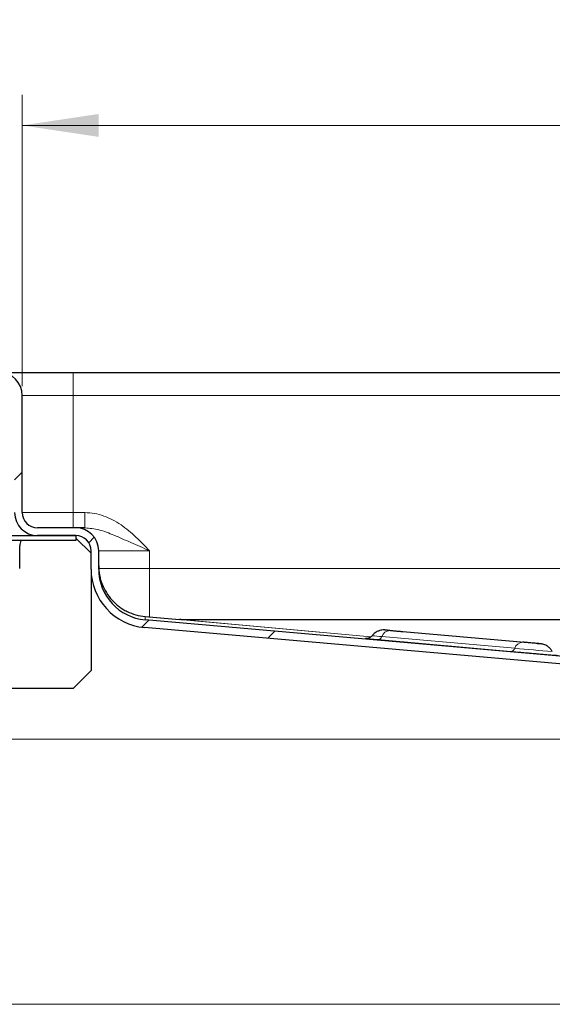
# Model space of a CAD drawing. Units: millimetres. Extents: x 0 to 420, y 0 to 297.
# Drawn here: x 294 to 311, y 223 to 255 of the extents above; entities that cross this region are included whole.
import ezdxf

# ---------------------------------------------------------------- set-up
doc = ezdxf.new("R2010")
doc.units = ezdxf.units.MM
doc.styles.add('SLDTEXTSTYLE0', font='TXT', dxfattribs={"width": 0.605})
doc.dimstyles.new('SLDDIMSTYLE0', dxfattribs={"dimtxt": 2.568319, "dimasz": 2.5, "dimexe": 0, "dimexo": 0.0625, "dimgap": 0.64208, "dimtad": 1, "dimlfac": 6, "dimrnd": 1e-09, "dimzin": 12, "dimdsep": 46, "dimtxsty": 'SLDTEXTSTYLE0', "dimsah": 1, "dimcen": 0.09, "dimadec": 0, "dimazin": 3, "dimtfac": 1, "dimtdec": 3, "dimtofl": 0, "dimtmove": 0, "dimatfit": 3, "dimfxl": 1, "dimfrac": 2, "dimtolj": 1, "dimtzin": 12, "dimarcsym": 0})

# ---------------------------------------------------------------- blocks, each defined once
blk = doc.blocks.new('_D_10')
at = {"color": 7, "linetype": 'Continuous', "lineweight": 0}
for p, q in [((294.031, 242.957), (294.031, 252.485)), ((372.364, 242.957), (372.364, 252.485)), ((294.031, 251.485), (372.364, 251.485))]:
    blk.add_line(p, q, dxfattribs=at)
at = {"color": 7, "linetype": 'Continuous', "lineweight": 18}
for points in [[(294.031, 251.485), (296.531, 251.11), (296.531, 251.86)], [(372.364, 251.485), (369.864, 251.86), (369.864, 251.11)]]:
    blk.add_solid(points, dxfattribs=at)
at = {"color": 7, "linetype": 'Continuous', "lineweight": 18, "insert": (330.258, 254.896), "char_height": 2.6458, "attachment_point": 1, "style": 'SLDTEXTSTYLE0'}
blk.add_mtext('470', dxfattribs=at)
blk = doc.blocks.new('_D_13')
at = {"color": 7, "linetype": 'Continuous', "lineweight": 0}
for p, q in [((291.981, 243.407), (264.614, 243.407)), ((265.614, 243.407), (265.614, 231.407)), ((321.014, 231.407), (264.614, 231.407))]:
    blk.add_line(p, q, dxfattribs=at)
at = {"color": 7, "linetype": 'Continuous', "lineweight": 18}
for points in [[(265.614, 243.407), (265.239, 240.907), (265.989, 240.907)], [(265.614, 231.407), (265.989, 233.907), (265.239, 233.907)]]:
    blk.add_solid(points, dxfattribs=at)
at = {"color": 7, "linetype": 'Continuous', "lineweight": 18, "insert": (262.203, 235.447), "char_height": 2.6458, "attachment_point": 1, "rotation": 90, "style": 'SLDTEXTSTYLE0'}
blk.add_mtext('72', dxfattribs=at)
blk = doc.blocks.new('_D_14')
at = {"color": 7, "linetype": 'Continuous', "lineweight": 0}
for p, q in [((321.014, 231.407), (264.614, 231.407)), ((265.614, 231.407), (265.614, 222.741)), ((321.106, 222.741), (264.614, 222.741))]:
    blk.add_line(p, q, dxfattribs=at)
at = {"color": 7, "linetype": 'Continuous', "lineweight": 18}
for points in [[(265.614, 231.407), (265.239, 228.907), (265.989, 228.907)], [(265.614, 222.741), (265.989, 225.241), (265.239, 225.241)]]:
    blk.add_solid(points, dxfattribs=at)
at = {"color": 7, "linetype": 'Continuous', "lineweight": 18, "insert": (262.203, 225.114), "char_height": 2.6458, "attachment_point": 1, "rotation": 90, "style": 'SLDTEXTSTYLE0'}
blk.add_mtext('52', dxfattribs=at)

msp = doc.modelspace()

# ---------------------------------------------------------------- hatches: boundary and pattern name
at = {"linetype": 'Continuous', "lineweight": 18}
h = msp.add_hatch(dxfattribs=at)
h.set_pattern_fill('DIN 201 Stahl und Stahlguss', style=0, pattern_type=2)
h.set_pattern_definition([(45, (0, 0), (-13.4704, 13.4704), []), (45, (4.49, 0), (-13.4704, 13.4704), []), (45, (8.98, 0), (-13.4704, 13.4704), []), (45, (13.47, 0), (-13.4704, 13.4704), [])])
edge = h.paths.add_edge_path(flags=0)
edge.add_line((291.7807, 241.1573), (291.7807, 242.6573))
edge.add_arc((292.2807, 242.6573), 0.5, 90, 180, ccw=False)
edge.add_line((292.2807, 243.1573), (293.2807, 243.1573))
edge.add_arc((293.2807, 242.6573), 0.5, 0, 90, ccw=False)
edge.add_line((293.7807, 242.6573), (293.7807, 238.824))
edge.add_arc((294.5307, 238.824), 0.75, 180, 270)
edge.add_line((294.5307, 238.074), (295.7807, 238.074))
edge.add_arc((295.7807, 237.574), 0.5, 0, 90, ccw=False)
edge.add_line((296.2807, 237.574), (296.2807, 236.9758))
edge.add_ellipse((298.1974, 236.9758), major_axis=(0, -1.9167), ratio=0.9999991, start_angle=270, end_angle=355)
edge.add_line((298.0304, 235.0664), (319.1431, 233.2193))
edge.add_spline(control_points=[(319.1431, 233.2193), (319.1579, 233.218), (319.1726, 233.2157), (319.1871, 233.2124), (319.2236, 233.204), (319.2592, 233.1891), (319.291, 233.1692), (319.3222, 233.1497), (319.3506, 233.1248), (319.3738, 233.0962), (319.3974, 233.0671), (319.416, 233.0333), (319.4284, 232.998), (319.4408, 232.9626), (319.4474, 232.9247), (319.4474, 232.8872)], knot_values=[0.0000206, 0.0000206, 0.0000206, 0.0000206, 0.0002874, 0.0002874, 0.0002874, 0.0009704, 0.0009704, 0.0009704, 0.0016401, 0.0016401, 0.0016401, 0.0023226, 0.0023226, 0.0023226, 0.0030049, 0.0030049, 0.0030049, 0.0030049], weights=[1, 1, 1, 1, 1, 1, 1, 1, 1, 1, 1, 1, 1, 1, 1, 1], degree=3, periodic=0)
edge.add_line((319.4474, 232.8872), (319.4474, 232.824))
edge.add_spline(control_points=[(319.4474, 232.824), (319.4474, 232.7872), (319.4515, 232.7501), (319.4596, 232.7142), (319.4719, 232.6596), (319.4938, 232.6064), (319.5234, 232.5589), (319.5531, 232.5115), (319.5914, 232.4685), (319.6351, 232.4335), (319.6788, 232.3986), (319.7291, 232.3707), (319.7819, 232.3522), (319.8347, 232.3336), (319.8915, 232.324), (319.9474, 232.324)], knot_values=[0, 0, 0, 0, 0.0006626, 0.0006626, 0.0006626, 0.0016782, 0.0016782, 0.0016782, 0.0026937, 0.0026937, 0.0026937, 0.0037093, 0.0037093, 0.0037093, 0.0047249, 0.0047249, 0.0047249, 0.0047249], weights=[1, 1, 1, 1, 1, 1, 1, 1, 1, 1, 1, 1, 1, 1, 1, 1], degree=3, periodic=0)
edge.add_line((319.9474, 232.324), (321.0308, 232.324))
edge.add_spline(control_points=[(321.0308, 232.324), (321.0681, 232.324), (321.1059, 232.3175), (321.1411, 232.3052), (321.1763, 232.2928), (321.2099, 232.2742), (321.239, 232.2509), (321.2681, 232.2276), (321.2936, 232.199), (321.3134, 232.1673), (321.3332, 232.1357), (321.3478, 232.1002), (321.356, 232.0638), (321.3613, 232.0399), (321.3641, 232.0152), (321.3641, 231.9906)], knot_values=[0, 0, 0, 0, 0.0006715, 0.0006715, 0.0006715, 0.0013431, 0.0013431, 0.0013431, 0.0020146, 0.0020146, 0.0020146, 0.0026862, 0.0026862, 0.0026862, 0.0031243, 0.0031243, 0.0031243, 0.0031243], weights=[1, 1, 1, 1, 1, 1, 1, 1, 1, 1, 1, 1, 1, 1, 1, 1], degree=3, periodic=0)
edge.add_line((321.3641, 231.9906), (321.3641, 231.4073))
edge.add_line((321.3641, 231.4073), (321.6141, 231.4073))
edge.add_line((321.6141, 231.4073), (321.6141, 231.824))
edge.add_spline(control_points=[(321.6141, 231.824), (321.6141, 231.8792), (321.6079, 231.9347), (321.5958, 231.9886), (321.5774, 232.0705), (321.5445, 232.1504), (321.5001, 232.2215), (321.4556, 232.2927), (321.3982, 232.3572), (321.3326, 232.4096), (321.2671, 232.4621), (321.1916, 232.5039), (321.1123, 232.5317), (321.0331, 232.5595), (320.948, 232.574), (320.8641, 232.574)], knot_values=[0, 0, 0, 0, 0.0009939, 0.0009939, 0.0009939, 0.0025173, 0.0025173, 0.0025173, 0.0040406, 0.0040406, 0.0040406, 0.005564, 0.005564, 0.005564, 0.0070873, 0.0070873, 0.0070873, 0.0070873], weights=[1, 1, 1, 1, 1, 1, 1, 1, 1, 1, 1, 1, 1, 1, 1, 1], degree=3, periodic=0)
edge.add_line((320.8641, 232.574), (319.9474, 232.574))
edge.add_spline(control_points=[(319.9474, 232.574), (319.9194, 232.574), (319.8911, 232.5788), (319.8647, 232.5881), (319.8383, 232.5973), (319.8131, 232.6113), (319.7912, 232.6288), (319.7694, 232.6462), (319.7503, 232.6677), (319.7354, 232.6915), (319.7206, 232.7152), (319.7097, 232.7418), (319.7035, 232.7691), (319.7011, 232.7798), (319.6994, 232.7906), (319.6984, 232.8015)], knot_values=[0, 0, 0, 0, 0.0005037, 0.0005037, 0.0005037, 0.0010073, 0.0010073, 0.0010073, 0.001511, 0.001511, 0.001511, 0.0020146, 0.0020146, 0.0020146, 0.0022093, 0.0022093, 0.0022093, 0.0022093], weights=[1, 1, 1, 1, 1, 1, 1, 1, 1, 1, 1, 1, 1, 1, 1, 1], degree=3, periodic=0)
edge.add_spline(control_points=[(319.6984, 232.8015), (319.6909, 232.8855), (319.668, 232.9691), (319.6327, 233.0457), (319.5976, 233.1222), (319.5492, 233.1939), (319.491, 233.2547), (319.4318, 233.3167), (319.3604, 233.3687), (319.2835, 233.4065), (319.2096, 233.4429), (319.1286, 233.4675), (319.0469, 233.4781), (319.0369, 233.4793), (319.0269, 233.4804), (319.0168, 233.4813)], knot_values=[0, 0, 0, 0, 0.0015173, 0.0015173, 0.0015173, 0.0030317, 0.0030317, 0.0030317, 0.0045759, 0.0045759, 0.0045759, 0.0060577, 0.0060577, 0.0060577, 0.0062368, 0.0062368, 0.0062368, 0.0062368], weights=[1, 1, 1, 1, 1, 1, 1, 1, 1, 1, 1, 1, 1, 1, 1, 1], degree=3, periodic=0)
edge.add_line((319.0168, 233.4813), (298.0521, 235.3155))
edge.add_ellipse((298.1974, 236.9758), major_axis=(0, -1.6667), ratio=0.9999991, start_angle=270, end_angle=355, ccw=False)
edge.add_line((296.5307, 236.9758), (296.5307, 237.574))
edge.add_arc((295.7807, 237.574), 0.75, 0, 90)
edge.add_line((295.7807, 238.324), (294.5307, 238.324))
edge.add_arc((294.5307, 238.824), 0.5, 180, 270, ccw=False)
edge.add_line((294.0307, 238.824), (294.0307, 242.6573))
edge.add_arc((293.2807, 242.6573), 0.75, 0, 90)
edge.add_line((293.2807, 243.4073), (292.2807, 243.4073))
edge.add_arc((292.2807, 242.6573), 0.75, 90, 180)
edge.add_line((291.5307, 242.6573), (291.5307, 241.1573))
edge.add_arc((291.2807, 241.1573), 0.25, 270, 360, ccw=False)
edge.add_line((291.2807, 240.9073), (283.1974, 240.9073))
edge.add_line((283.1974, 240.9073), (283.1974, 240.6573))
edge.add_line((283.1974, 240.6573), (291.2807, 240.6573))
edge.add_arc((291.2807, 241.1573), 0.5, 270, 360)
h = msp.add_hatch(dxfattribs=at)
h.set_pattern_fill('DIN 201 Stahl und Stahlguss', angle=90, style=0, pattern_type=2)
h.set_pattern_definition([(135, (0, 0), (-13.4704, -13.4704), []), (135, (-2e-14, 4.49), (-13.4704, -13.4704), []), (135, (-3e-14, 8.98), (-13.4704, -13.4704), []), (135, (-5e-14, 13.47), (-13.4704, -13.4704), [])])
edge = h.paths.add_edge_path(flags=0)
edge.add_line((295.7807, 238.074), (288.7838, 238.074))
edge.add_arc((288.7838, 238.824), 0.75, 225, 270, ccw=False)
edge.add_line((288.2535, 238.2936), (287.841, 238.7061))
edge.add_arc((287.0749, 237.9401), 1.0833, 45, 135)
edge.add_line((286.3089, 238.7061), (285.8964, 238.2936))
edge.add_arc((285.3661, 238.824), 0.75, 225, 315, ccw=False)
edge.add_line((284.8358, 238.2936), (284.4233, 238.7061))
edge.add_arc((283.6573, 237.9401), 1.0833, 45, 135)
edge.add_line((282.8912, 238.7061), (282.4787, 238.2936))
edge.add_arc((281.9484, 238.824), 0.75, 225, 315, ccw=False)
edge.add_line((281.4181, 238.2936), (281.0056, 238.7061))
edge.add_arc((280.2396, 237.9401), 1.0833, 45, 135)
edge.add_line((279.4735, 238.7061), (279.0611, 238.2936))
edge.add_arc((278.5307, 238.824), 0.75, 270, 315, ccw=False)
edge.add_line((278.5307, 238.074), (276.6972, 238.074))
edge.add_line((276.6972, 238.074), (276.6972, 237.9073))
edge.add_line((276.6972, 237.9073), (278.5307, 237.9073))
edge.add_arc((278.5307, 238.824), 0.9167, 270, 315)
edge.add_line((279.1789, 238.1758), (279.5914, 238.5883))
edge.add_arc((280.2396, 237.9401), 0.9167, 45, 135, ccw=False)
edge.add_line((280.8878, 238.5883), (281.3002, 238.1758))
edge.add_arc((281.9484, 238.824), 0.9167, 225, 315)
edge.add_line((282.5966, 238.1758), (283.0091, 238.5883))
edge.add_arc((283.6573, 237.9401), 0.9167, 45, 135, ccw=False)
edge.add_line((284.3054, 238.5883), (284.7179, 238.1758))
edge.add_arc((285.3661, 238.824), 0.9167, 225, 315)
edge.add_line((286.0143, 238.1758), (286.4268, 238.5883))
edge.add_arc((287.0749, 237.9401), 0.9167, 45, 135, ccw=False)
edge.add_line((287.7231, 238.5883), (288.1356, 238.1758))
edge.add_arc((288.7838, 238.824), 0.9167, 225, 270)
edge.add_line((288.7838, 237.9073), (295.7807, 237.9073))
edge.add_line((295.7807, 237.9073), (295.7807, 238.074))

# ---------------------------------------------------------------- linework, layer by layer
at = {"color": 7, "linetype": 'Continuous', "lineweight": 25}
for p, q in [((295.6974, 243.4073), (370.6974, 243.4073)), ((294.0307, 238.824), (294.0307, 242.6573)), ((295.7807, 238.324), (294.5307, 238.324)), ((288.7838, 238.074), (295.7807, 238.074)), ((295.7807, 238.074), (294.5307, 238.074)), ((295.7807, 238.074), (295.7807, 237.9073)), ((295.7807, 237.9906), (296.2807, 237.4906)), ((295.7807, 237.9073), (288.7838, 237.9073)), ((293.9474, 236.9906), (293.9474, 237.7406)), ((296.2807, 236.9758), (296.2807, 237.574)), ((296.5307, 236.9758), (296.5307, 237.574)), ((296.2807, 236.9758), (296.2807, 233.6573)), ((298.0521, 235.4242), (299.1757, 235.3259)), ((319.0168, 233.4813), (298.0521, 235.3155)), ((299.2192, 235.324), (319.2918, 235.324)), ((319.1431, 233.2193), (298.0304, 235.0664)), ((306.0544, 234.9683), (305.98, 234.9749)), ((306.4767, 234.9321), (310.8244, 234.5475)), ((305.2849, 234.7017), (305.2643, 234.7033)), ((296.2807, 233.6573), (295.6974, 233.074)), ((295.6974, 233.074), (287.7807, 233.074))]:
    msp.add_line(p, q, dxfattribs=at)
at = {"color": 8, "linetype": 'Continuous', "lineweight": 18}
for p, q in [((295.6974, 243.4073), (295.6974, 242.6573)), ((294.0307, 242.6573), (295.6974, 242.6573)), ((295.6974, 242.6573), (295.6974, 238.824)), ((295.6974, 242.6573), (370.6974, 242.6573)), ((295.6974, 238.824), (294.0307, 238.824)), ((295.6974, 238.324), (295.6974, 238.824)), ((295.6974, 238.824), (296.081, 238.824)), ((296.5307, 237.574), (298.1974, 237.574)), ((298.1974, 237.574), (298.1974, 236.9906)), ((296.5307, 236.9906), (298.1974, 236.9906)), ((298.1974, 236.9906), (298.1974, 235.4115)), ((298.1974, 236.9906), (368.1974, 236.9906)), ((298.0521, 235.3155), (298.0521, 235.4242)), ((299.1757, 235.3259), (305.4284, 234.7538)), ((305.4303, 234.7557), (299.2192, 235.324)), ((305.7925, 234.7676), (310.1402, 234.383)), ((310.4021, 234.5837), (306.0544, 234.9683)), ((305.6615, 234.6673), (310.0092, 234.2827))]:
    msp.add_line(p, q, dxfattribs=at)
at = {"color": 7, "linetype": 'Continuous', "lineweight": 25}
for centre, radius, start, end in [((293.2807, 242.6573), 0.75, 0, 90), ((294.5307, 238.824), 0.75, 180, 270), ((294.5307, 238.824), 0.5, 180, 270), ((295.7807, 237.574), 0.75, 0, 90), ((295.7807, 237.574), 0.5, 0, 90), ((294.2807, 237.7406), 0.3333, 150, 180), ((298.1974, 236.9758), 1.6667, 180, 265)]:
    msp.add_arc(centre, radius, start, end, dxfattribs=at)
at = {"color": 8, "linetype": 'Continuous', "lineweight": 18}
for centre, radius, start, end in [((308.6728, 268.5372), 33.8922, 264.58007, 265.12489), ((305.6518, 234.8157), 0.1487, 273.76687, 341.13521), ((306.0739, 234.6715), 0.2974, 93.76687, 161.13521), ((310.4216, 234.2869), 0.2974, 93.76687, 161.13521), ((309.9995, 234.4311), 0.1487, 273.76687, 341.13521), ((331.8476, 477.3491), 243.9339, 264.894557, 265.184166)]:
    msp.add_arc(centre, radius, start, end, dxfattribs=at)
at = {"color": 7, "linetype": 'Continuous', "lineweight": 25}
msp.add_ellipse((298.1974, 236.9758), major_axis=(0, -1.9167), ratio=0.9999991, start_param=4.712389, end_param=6.1959188, dxfattribs=at)
for points, knots in [([(293.2807, 243.4073), (293.2886, 243.4073), (293.3047, 243.4073), (293.4392, 243.4073), (293.6621, 243.4073), (293.9765, 243.4073), (294.3628, 243.4073), (294.796, 243.4073), (295.2464, 243.4073), (295.55, 243.4073), (295.6974, 243.4073)], [0, 0, 0, 0, 0.116516, 0.2400113, 0.3686408, 0.5, 0.6313592, 0.7599887, 0.883484, 1, 1, 1, 1]), ([(296.5307, 237.0845), (296.5307, 236.9806), (296.5404, 236.8783), (296.5687, 236.727), (296.5805, 236.677), (296.6088, 236.5777), (296.6254, 236.5283), (296.6816, 236.3841), (296.7274, 236.2923), (296.836, 236.1176), (296.8992, 236.0342), (297.0379, 235.8829), (297.1138, 235.814), (297.2374, 235.7211), (297.2805, 235.6917), (297.3685, 235.6377), (297.4134, 235.6128), (297.5512, 235.5448), (297.647, 235.5079), (297.8464, 235.4519), (297.9487, 235.4332), (298.0521, 235.4242)], [0, 0, 0, 0, 0.125, 0.125, 0.1875, 0.1875, 0.25, 0.25, 0.375, 0.375, 0.5, 0.5, 0.625, 0.625, 0.6875, 0.6875, 0.75, 0.75, 0.875, 0.875, 1, 1, 1, 1]), ([(299.2192, 235.324), (299.212, 235.324), (299.2047, 235.3241), (299.1974, 235.3245), (299.1938, 235.3246), (299.1902, 235.3248), (299.1865, 235.325), (299.1829, 235.3253), (299.1793, 235.3256), (299.1757, 235.3259)], [0, 0, 0, 0, 0.00013076467, 0.00013076467, 0.00013076467, 0.00019624828, 0.00019624828, 0.00019624828, 0.00026176312, 0.00026176312, 0.00026176312, 0.00026176312]), ([(305.4714, 234.7966), (305.4578, 234.7816), (305.432, 234.7532), (305.3914, 234.7282), (305.3569, 234.7145), (305.3358, 234.7089), (305.3201, 234.7061), (305.3042, 234.704), (305.2857, 234.7029), (305.27, 234.703), (305.2592, 234.7037), (305.2626, 234.7035), (305.2643, 234.7034)], [0, 0, 0, 0, 0.1821091, 0.3452656, 0.4151572, 0.4785108, 0.5099587, 0.5430278, 0.6203656, 0.7232969, 0.8613037, 1, 1, 1, 1]), ([(305.9648, 234.9767), (305.9581, 234.9773), (305.9206, 234.9805), (305.9123, 234.9812), (305.8956, 234.9825), (305.8841, 234.9832), (305.8514, 234.9843), (305.7975, 234.9813), (305.717, 234.9651), (305.6202, 234.9261), (305.5345, 234.8719), (305.4954, 234.8198), (305.4845, 234.8053)], [0, 0, 0, 0, 0.0468555, 0.2598273, 0.2907689, 0.3039986, 0.329412, 0.4411328, 0.5499547, 0.7028826, 0.9176165, 1, 1, 1, 1]), ([(305.9649, 234.9767), (305.9676, 234.9765), (305.9884, 234.9748), (306.0534, 234.9691), (306.1361, 234.962), (306.1844, 234.9577), (306.2121, 234.9553), (306.2604, 234.9511), (306.3335, 234.9447), (306.3988, 234.939), (306.4294, 234.9363), (306.4495, 234.9345), (306.4673, 234.9329), (306.4767, 234.9321)], [0, 0, 0, 0, 0.033898, 0.265904, 0.3911651, 0.5168393, 0.5189719, 0.5352781, 0.7675334, 0.8836616, 0.8894845, 0.9415629, 1, 1, 1, 1]), ([(310.9323, 234.5374), (310.9242, 234.5381), (310.8981, 234.5403), (310.8261, 234.5465), (310.7425, 234.5538), (310.6944, 234.558), (310.6666, 234.5604), (310.6184, 234.5646), (310.5453, 234.571), (310.48, 234.5768), (310.4494, 234.5795), (310.4293, 234.5812), (310.4115, 234.5828), (310.4021, 234.5837)], [0, 0, 0, 0, 0.097215, 0.3140156, 0.4310672, 0.548505, 0.5504978, 0.5657353, 0.782769, 0.8912862, 0.8967275, 0.9453928, 1, 1, 1, 1]), ([(310.8244, 234.5475), (310.8577, 234.5445), (310.9091, 234.54), (310.9452, 234.5367), (310.9521, 234.5361), (310.953, 234.536)], [0, 0, 0, 0, 0.6158995, 0.9508015, 1, 1, 1, 1]), ([(311.3611, 234.2821), (311.3538, 234.2968), (311.3304, 234.3441), (311.2708, 234.4056), (311.1958, 234.4627), (311.1248, 234.4983), (311.0652, 234.5184), (311.0231, 234.5276), (310.9976, 234.5314), (310.9873, 234.5327), (310.9825, 234.5332), (310.978, 234.5337), (310.9713, 234.5343), (310.9608, 234.5353), (310.953, 234.536)], [0, 0, 0, 0, 0.0850612, 0.2734147, 0.4366138, 0.5740771, 0.6835165, 0.7619667, 0.7992828, 0.8159676, 0.8282964, 0.8462506, 0.8852381, 1, 1, 1, 1])]:
    msp.add_open_spline(points, degree=3, knots=knots, dxfattribs=at)
at = {"color": 8, "linetype": 'Continuous', "lineweight": 18}
msp.add_open_spline([(296.081, 238.824), (296.081, 238.7585), (296.081, 238.6274), (296.081, 238.4621), (296.081, 238.3465), (296.081, 238.3315), (296.081, 238.324)], degree=3, dxfattribs=at)
for points, knots in [([(296.081, 238.824), (296.1859, 238.8181), (296.3972, 238.8062), (296.7002, 238.7189), (296.9908, 238.5904), (297.2617, 238.4256), (297.5164, 238.2323), (297.7527, 238.0226), (297.9778, 237.8012), (298.1242, 237.6497), (298.1974, 237.574)], [0, 0, 0, 0, 0.12428855, 0.25035337, 0.3713808, 0.50051942, 0.6254877, 0.75014758, 0.87505949, 1, 1, 1, 1]), ([(298.1974, 237.574), (298.0933, 237.6192), (297.8873, 237.7087), (297.5873, 237.8404), (297.3034, 237.9658), (296.9587, 238.1123), (296.5653, 238.2734), (296.2351, 238.3079), (296.081, 238.324)], [0, 0, 0, 0, 0.1467553, 0.2902173, 0.4275661, 0.557666, 0.7935492, 1, 1, 1, 1]), ([(305.98, 234.9749), (305.9736, 234.9754), (305.9497, 234.9776), (305.9272, 234.9796), (305.9133, 234.9809), (305.9088, 234.9813), (305.902, 234.982), (305.9047, 234.9819), (305.9456, 234.9784), (305.9649, 234.9767)], [0, 0, 0, 0, 0.0614083, 0.230079, 0.3989538, 0.4020302, 0.4285024, 0.7306754, 1, 1, 1, 1]), ([(305.2643, 234.7033), (305.2611, 234.7036), (305.2466, 234.7047), (305.2621, 234.7031), (305.3128, 234.6984), (305.4272, 234.6881), (305.5692, 234.6755), (305.6615, 234.6673)], [0, 0, 0, 0, 0.0567226, 0.2533101, 0.4498976, 0.6424, 1, 1, 1, 1]), ([(310.953, 234.536), (310.9595, 234.5354), (310.9659, 234.5348), (310.9692, 234.5345), (310.9694, 234.5345), (310.9698, 234.5344), (310.9734, 234.5341), (310.9753, 234.5339), (310.9663, 234.5346), (310.9422, 234.5366), (310.9323, 234.5374)], [0, 0, 0, 0, 0.2207598, 0.2210488, 0.2231882, 0.2290098, 0.2508325, 0.4813608, 0.7872924, 1, 1, 1, 1]), ([(310.0092, 234.2827), (310.117, 234.2732), (310.2828, 234.2586), (310.5399, 234.2361), (310.7414, 234.2184), (310.9369, 234.2014), (311.1669, 234.1814), (311.3993, 234.1614), (311.5337, 234.15), (311.5724, 234.147), (311.5582, 234.1485), (311.5278, 234.1514), (311.4922, 234.1546), (311.4878, 234.155)], [0, 0, 0, 0, 0.1450701, 0.2231639, 0.302915, 0.382666, 0.4607598, 0.60583, 0.7509001, 0.8289939, 0.908745, 0.988496, 1, 1, 1, 1])]:
    msp.add_open_spline(points, degree=3, knots=knots, dxfattribs=at)
at = {"color": 7, "linetype": 'Continuous', "lineweight": 25}
msp.add_open_spline([(296.081, 238.324), (295.994, 238.324), (295.8201, 238.324), (295.7938, 238.324), (295.7807, 238.324)], degree=3, dxfattribs=at)

# ---------------------------------------------------------------- dimensions: what is measured, and where the dimension line sits
at = {"color": 7, "linetype": 'Continuous', "lineweight": 18}
dim = msp.add_linear_dim(base=(372.3641, 251.4855), p1=(294.0307, 242.6573), p2=(372.3641, 242.6573), dimstyle='SLDDIMSTYLE0', dxfattribs=at)
dim.commit()
dim.dimension.update_dxf_attribs({"geometry": '_D_10', "text_midpoint": (333.1974, 251.4855), "dimtype": 160})
for base, p1, p2, picture, middle in [((265.6141, 231.4073), (292.2807, 243.4073), (321.3141, 231.4073), '_D_13', (265.6141, 237.4073)), ((265.6141, 222.7406), (321.3141, 231.4073), (321.4058, 222.7406), '_D_14', (265.6141, 227.074))]:
    dim = msp.add_linear_dim(base=base, p1=p1, p2=p2, angle=90, dimstyle='SLDDIMSTYLE0', dxfattribs=at)
    dim.commit()
    dim.dimension.update_dxf_attribs({"geometry": picture, "text_midpoint": middle, "dimtype": 160})

doc.saveas('drawing.dxf')
